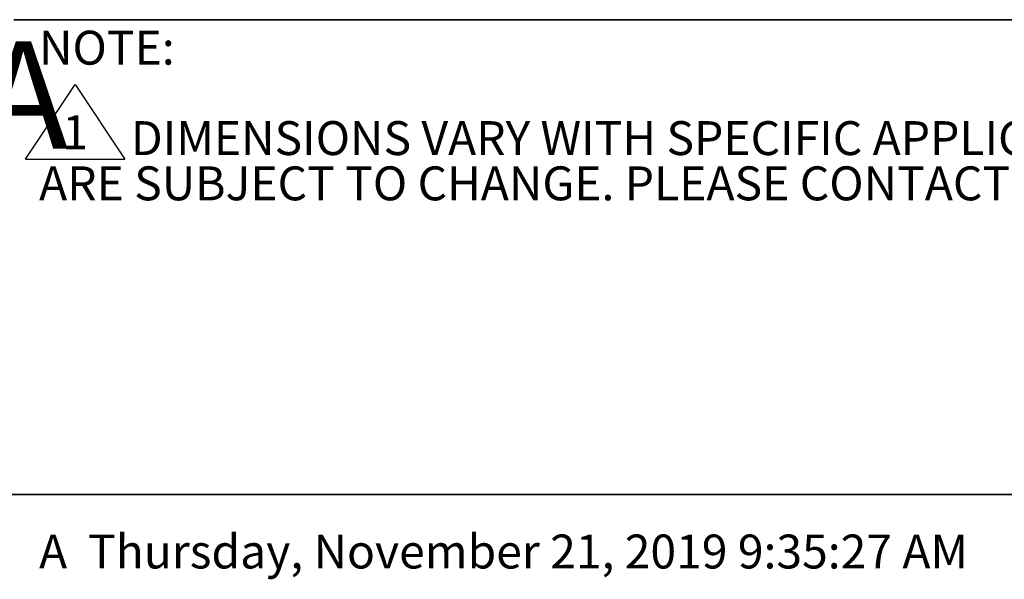
# Paper-space layout 'Sheet2' of a CAD drawing. Units: inches. Extents: x 0.5 to 17.3, y 0.1 to 10.6.
# Drawn here: x 9.5 to 13.1, y 0.1 to 2.1 of the extents above; entities that cross this region are included whole.
import ezdxf

# ---------------------------------------------------------------- set-up
doc = ezdxf.new("R2010")
doc.units = ezdxf.units.IN
doc.header["$MEASUREMENT"] = 0
doc.layers.add('FORMAT', color=7, linetype='Continuous')
doc.styles.add('SLDTEXTSTYLE0', font='TXT', dxfattribs={"width": 0.7})
doc.styles.add('SLDTEXTSTYLE1', font='TXT', dxfattribs={"width": 0.75})

# ---------------------------------------------------------------- blocks, each defined once
blk = doc.blocks.new('SW_SYMBOL_T#_1')
at = {"layer": 'FORMAT', "color": 0}
for p, q in [((-11.81, 0), (31.5, 64.96)), ((31.5, 64.96), (74.8, 0)), ((-11.81, 0), (74.8, 0))]:
    blk.add_line(p, q, dxfattribs=at)
at = {"layer": 'FORMAT', "color": 0, "insert": (31.5, 19.69), "char_height": 29.53, "attachment_point": 5, "style": 'SLDTEXTSTYLE0'}
blk.add_mtext('1', dxfattribs=at)
blk = doc.blocks.new('SW_NOTE_0_6')
at = {"layer": 'FORMAT', "color": 0, "xscale": 0.004233333333333333, "yscale": 0.004233333333333333, "zscale": 0.004233333333333333}
blk.add_blockref('SW_SYMBOL_T#_1', (0, -0.3125), dxfattribs=at)
at = {"layer": 'FORMAT', "color": 0, "char_height": 0.125, "attachment_point": 1, "style": 'SLDTEXTSTYLE0'}
for s, insert in [('NOTE:', (0, 0.1611)), ('DIMENSIONS VARY WITH SPECIFIC APPLICATIONS. SPECIFICATIONS ARE NOMINAL AND', (0.3384, -0.1722)), ('ARE SUBJECT TO CHANGE. PLEASE CONTACT SPECTRUM AQUATICS FOR CUSTOM APPLICATIONS', (0, -0.3389))]:
    blk.add_mtext(s, dxfattribs=dict(at, insert=insert))

psp = doc.layouts.new('Sheet2')

# ---------------------------------------------------------------- linework, layer by layer
at = {"layer": 'FORMAT', "color": 7, "lineweight": 35}
psp.add_line((9.4833, 2.1421), (16.4921, 2.1421), dxfattribs=at)
at = {"layer": 'FORMAT', "linetype": 'Continuous', "lineweight": 35}
psp.add_line((16.4921, 0.3921), (0.4997, 0.3921), dxfattribs=at)

# ---------------------------------------------------------------- block references
at = {"layer": 'FORMAT'}
psp.add_blockref('SW_NOTE_0_6', (9.5761, 1.9403), dxfattribs=at)

# ---------------------------------------------------------------- texts
at = {"layer": 'FORMAT', "insert": (7.1823, 2.0629), "char_height": 0.395833, "attachment_point": 2, "style": 'SLDTEXTSTYLE0'}
psp.add_mtext('ENGINEERING DATA', dxfattribs=at)
at = {"layer": 'FORMAT', "color": 7, "insert": (9.5761, 0.2445), "char_height": 0.125, "attachment_point": 1, "style": 'SLDTEXTSTYLE1'}
psp.add_mtext('A  Thursday, November 21, 2019 9:35:27 AM', dxfattribs=at)

doc.saveas('drawing.dxf')
